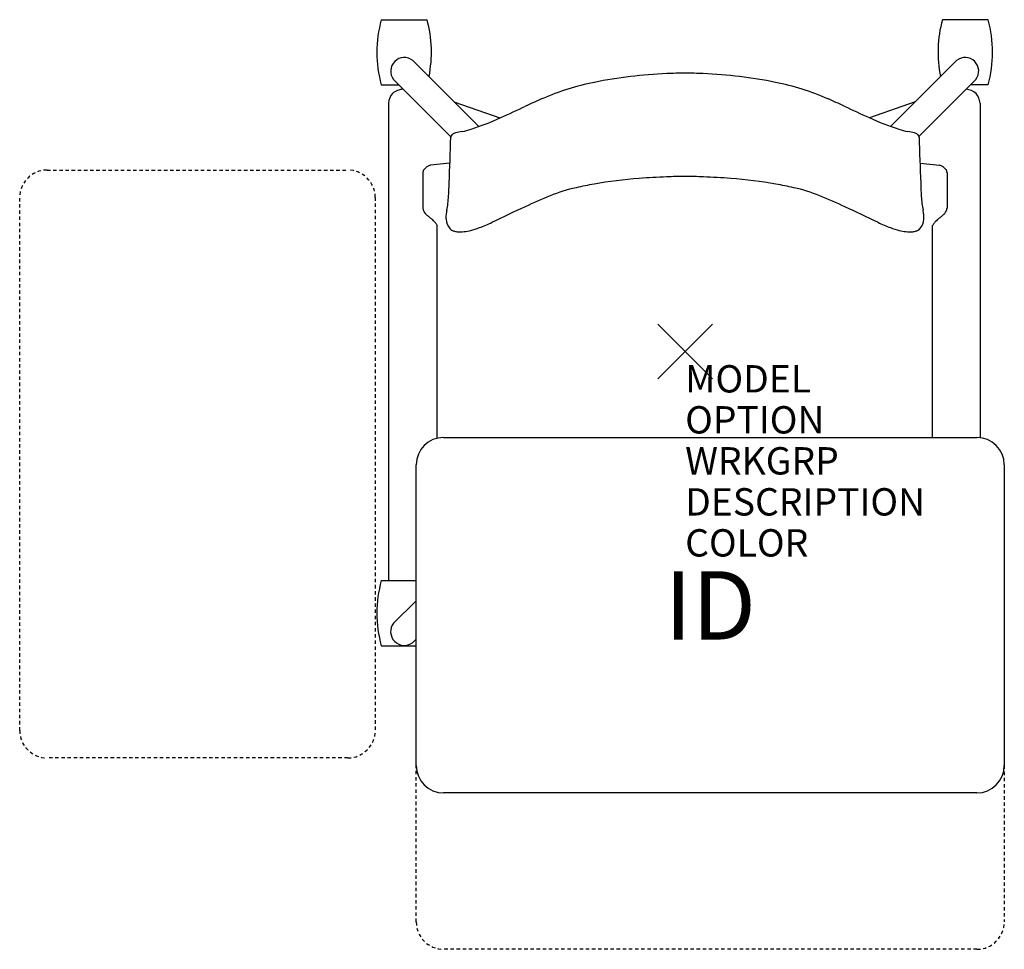
# Model space of a CAD drawing. Units: inches. Extents: x -24.3 to 11.7, y -21.9 to 12.1.
import ezdxf
from ezdxf.enums import TextEntityAlignment as Align

# ---------------------------------------------------------------- set-up
doc = ezdxf.new("R2010")
doc.units = ezdxf.units.IN
doc.header["$MEASUREMENT"] = 0
doc.header["$PDMODE"] = 3
doc.linetypes.add('HIDDEN2', pattern=[0.1875, 0.125, -0.0625])
doc.layers.add('AFUCH-P', color=4, linetype='Continuous')
doc.layers.add('AFUCH-P-TN', color=7, linetype='Continuous')
doc.styles.add('FURNITURE-TAGS', font='SIMPLEX.shx')

msp = doc.modelspace()

# ---------------------------------------------------------------- linework, layer by layer
at = {"layer": 'AFUCH-P', "color": 8}
for p, q in [((-11.113, 12.135), (-9.437, 12.135)), ((11.08, 12.135), (9.403, 12.135)), ((-7.54, 8.227), (-9.959, 10.647)), ((7.511, 8.232), (9.926, 10.647)), ((-11.113, 9.754), (-10.469, 9.754)), ((-10.663, 9.948), (-8.567, 7.848)), ((10.63, 9.948), (8.548, 7.862)), ((11.08, 9.754), (10.436, 9.754)), ((-10.85, 9.087), (-10.85, -8.382)), ((-8.426, 9.114), (-6.773, 8.539)), ((8.411, 9.132), (6.735, 8.549)), ((10.784, 9.087), (10.784, -3.152)), ((-11.113, -8.382), (-9.832, -8.382)), ((-9.832, -9.118), (-10.66, -9.936)), ((-11.113, -10.762), (-9.832, -10.762)), ((-9.959, -10.647, 0), (-9.832, -10.52, 0))]:
    msp.add_line(p, q, dxfattribs=at)
at = {"layer": 'AFUCH-P', "color": 4}
for p, q in [((-8.602, 6.891), (-9.315, 6.812)), ((8.586, 6.891), (9.3, 6.812)), ((-9.589, 6.531), (-9.589, 5.243)), ((9.574, 6.531), (9.574, 5.243)), ((-9.062, -3.172), (-9.062, 4.603)), ((9.046, -3.145), (9.046, 4.603))]:
    msp.add_line(p, q, dxfattribs=at)
at = {"layer": 'AFUCH-P', "color": 8, "linetype": 'HIDDEN2'}
for p, q in [((-23.332, 6.635), (-12.332, 6.635)), ((-24.332, -13.865), (-24.332, 5.635)), ((-11.332, 5.635), (-11.332, -13.865)), ((-12.332, -14.865), (-23.332, -14.865)), ((-9.832, -20.865), (-9.832, -15.145)), ((11.668, -15.145), (11.668, -20.865)), ((10.668, -21.865), (-8.832, -21.865))]:
    msp.add_line(p, q, dxfattribs=at)
at = {"layer": 'AFUCH-P', "color": 2, "linetype": 'Continuous'}
for p, q in [((-8.832, -3.145), (10.668, -3.145)), ((-9.832, -15.145), (-9.832, -4.145)), ((11.668, -4.145), (11.668, -15.145)), ((10.668, -16.145), (-8.832, -16.145))]:
    msp.add_line(p, q, dxfattribs=at)
at = {"layer": 'AFUCH-P', "color": 8}
for centre, radius, start, end in [((-6.705, 10.944, 0), 4.566, 164.8873, 195.1127), ((-13.844, 10.944, 0), 4.566, 348.757, 15.1127), ((13.811, 10.944, 0), 4.566, 164.8873, 191.243), ((6.672, 10.944, 0), 4.566, 344.8873, 15.1127), ((-10.266, 10.252, 0), 0.5, 52.1349, 217.369), ((10.233, 10.252, 0), 0.5, 322.631, 127.8651), ((-10.114, 8.989), 0.743, 142.5859, 172.4249), ((-10.249, 8.841), 0.753, 94.4466, 127.2266), ((10.182, 8.841), 0.753, 52.7734, 83.2326), ((10.047, 8.989), 0.743, 7.5751, 37.4141), ((-6.705, -9.572, 0), 4.566, 164.8873, 195.1127), ((-10.266, -10.248, 0), 0.503, 141.6866, 307.5741)]:
    msp.add_arc(centre, radius, start, end, dxfattribs=at)
at = {"layer": 'AFUCH-P', "color": 4}
for centre, radius, start, end in [((0.03, -6.791), 16.968, 92.3788, 101.391), ((0.781, -29.404), 39.594, 91.1417, 92.1063), ((-0.797, -29.404), 39.594, 87.8937, 88.8583), ((-0.046, -6.791), 16.968, 78.609, 87.6212), ((-1.516, 0.755), 9.265, 101.2388, 113.6006), ((1.5, 0.755), 9.265, 66.3994, 78.7612), ((3.639, -11.343), 22.416, 113.293, 114.9986), ((-3.655, -11.343), 22.416, 65.0014, 66.707), ((-29.385, 58.799), 55.112, 294.258, 295.2989), ((29.37, 58.799), 55.112, 244.7011, 245.742), ((-11.033, 17.93), 10.312, 288.0993, 294.5847), ((11.017, 17.93), 10.312, 245.4153, 251.9007), ((-8.418, 7.819), 0.152, 127.8997, 174.1112), ((-8.304, 7.662), 0.345, 105.429, 126.8154), ((-7.737, 5.151), 2.919, 98.169, 103.0573), ((-8.846, 11.241), 3.275, 282.2424, 288.0852), ((8.83, 11.241), 3.275, 251.9148, 257.7576), ((7.721, 5.151), 2.919, 76.9427, 81.831), ((8.289, 7.662), 0.345, 53.1846, 74.571), ((8.402, 7.819), 0.152, 5.8888, 52.1003), ((-117.703, 10.939), 109.178, 357.49418, 358.37071), ((117.687, 10.939), 109.178, 181.62929, 182.50582), ((-8.759, 6.511), 0.831, 176.7333, 178.6003), ((-9.313, 6.542), 0.276, 172.5436, 176.6815), ((-9.421, 6.557), 0.167, 166.0512, 172.7125), ((-9.471, 6.57), 0.115, 153.6193, 166.2537), ((-9.453, 6.56), 0.135, 145.2029, 153.2753), ((-9.402, 6.524), 0.198, 137.4429, 144.9974), ((-9.252, 6.386), 0.402, 132.6244, 137.419), ((-36.536, 35.867), 39.767, 312.785, 312.8436), ((-8.734, 5.912), 1.101, 131.5933, 133.658), ((-9.191, 6.425), 0.415, 128.7795, 131.4713), ((-9.291, 6.553), 0.252, 114.5291, 129.1489), ((-9.204, 6.364), 0.46, 108.9562, 114.6784), ((-8.894, 5.482), 1.395, 107.5689, 109.2108), ((8.879, 5.482), 1.395, 70.7892, 72.4311), ((9.188, 6.364), 0.46, 65.3216, 71.0438), ((9.275, 6.553), 0.252, 50.8511, 65.4709), ((9.175, 6.425), 0.415, 48.5287, 51.2205), ((8.719, 5.912), 1.101, 46.342, 48.4067), ((36.521, 35.867), 39.767, 227.1564, 227.215), ((9.237, 6.386), 0.402, 42.581, 47.3756), ((9.387, 6.524), 0.198, 35.0026, 42.5571), ((9.438, 6.56), 0.135, 26.7247, 34.7971), ((9.456, 6.57), 0.115, 13.7463, 26.3807), ((9.405, 6.557), 0.167, 7.2875, 13.9488), ((9.297, 6.542), 0.276, 3.3185, 7.4564), ((8.743, 6.511), 0.831, 1.3997, 3.2667), ((-18.365, 6.296), 9.737, 356.2896, 359.2326), ((-0.469, -9.742), 16.117, 94.3059, 100.2295), ((0.127, -17.281), 23.679, 91.9538, 94.3741), ((1, -37.703), 44.12, 91.3179, 92.1834), ((-1.016, -37.703), 44.12, 87.8166, 88.6821), ((-0.142, -17.281), 23.679, 85.6259, 88.0462), ((0.454, -9.742), 16.117, 79.7705, 85.6941), ((18.35, 6.296), 9.737, 180.7674, 183.7104), ((-2.76, 0.376), 5.745, 102.3232, 112.2896), ((-0.715, -8.838), 15.184, 99.9235, 102.4424), ((0.699, -8.838), 15.184, 77.5576, 80.0765), ((2.744, 0.376), 5.745, 67.7104, 77.6768), ((-12.413, 5.915), 3.772, 348.6074, 356.2157), ((3.561, -14.941), 22.315, 112.3899, 114.9603), ((-3.577, -14.941), 22.315, 65.0397, 67.6101), ((12.397, 5.915), 3.772, 183.7843, 191.3926), ((-8.354, 5.474), 1.257, 190.6131, 192.2271), ((-9.073, 5.319), 0.521, 192.2804, 194.872), ((-9.243, 5.273), 0.346, 194.8242, 228.1012), ((-6.665, 4.763), 2.089, 168.7888, 173.3714), ((23.135, -57.871), 69.497, 114.65473, 115.75292), ((-23.15, -57.871), 69.497, 64.24708, 65.34527), ((6.65, 4.763), 2.089, 6.6286, 11.2112), ((9.227, 5.273), 0.346, 311.8988, 345.1758), ((9.058, 5.319), 0.521, 345.128, 347.7196), ((8.338, 5.474), 1.257, 347.7729, 349.3869), ((-20.471, -7.188), 16.428, 47.5669, 47.9781), ((-0.836, 15.678), 13.729, 231.4773, 231.9669), ((-10.587, 3.209), 2.1, 50.81, 52.0102), ((-9.885, 4.068), 0.991, 48.3399, 50.8845), ((-9.679, 4.297), 0.683, 36.1884, 48.4885), ((-10.098, 3.988), 1.203, 33.5069, 36.3005), ((-7.909, 4.908), 0.838, 173.3942, 184.7569), ((-8.162, 4.877), 0.583, 183.8147, 221.1524), ((-9.745, 10.45), 6.324, 290.5663, 295.108), ((9.729, 10.45), 6.324, 244.892, 249.4337), ((8.147, 4.877), 0.583, 318.8476, 356.1853), ((7.893, 4.908), 0.838, 355.2431, 6.6058), ((10.082, 3.988), 1.203, 143.6995, 146.4931), ((9.663, 4.297), 0.683, 131.5115, 143.8116), ((9.869, 4.068), 0.991, 129.1155, 131.6601), ((10.571, 3.209), 2.1, 127.9898, 129.19), ((0.82, 15.678), 13.729, 308.0331, 308.5227), ((20.455, -7.188), 16.428, 132.0219, 132.4331), ((-12.126, 2.644), 3.637, 32.5821, 33.5088), ((-8.358, 4.722), 0.333, 223.1614, 251.6399), ((-8.286, 4.926), 0.549, 251.1797, 264.4865), ((-8.227, 5.477), 1.103, 264.2266, 277.3475), ((-8.322, 6.313), 1.945, 276.9742, 284.305), ((-8.595, 7.383), 3.049, 284.3026, 290.5847), ((8.579, 7.383), 3.049, 249.4153, 255.6974), ((8.307, 6.313), 1.945, 255.695, 263.0258), ((8.212, 5.477), 1.103, 262.6525, 275.7734), ((8.27, 4.926), 0.549, 275.5135, 288.8203), ((8.342, 4.722), 0.333, 288.3601, 316.8386), ((12.111, 2.644), 3.637, 146.4912, 147.4179)]:
    msp.add_arc(centre, radius, start, end, dxfattribs=at)
at = {"layer": 'AFUCH-P', "color": 8, "linetype": 'HIDDEN2'}
for centre, start, end in [((-23.332, 5.635), 90, 180), ((-12.332, 5.635), 0, 90), ((-23.332, -13.865), 180, 270), ((-12.332, -13.865), 270, 0), ((-8.832, -20.865), 180, 270), ((10.668, -20.865), 270, 0)]:
    msp.add_arc(centre, 1, start, end, dxfattribs=at)
at = {"layer": 'AFUCH-P', "color": 2, "linetype": 'Continuous'}
for centre, start, end in [((-8.832, -4.145), 90, 180), ((10.668, -4.145), 0, 90), ((-8.832, -15.145), 180, 270), ((10.668, -15.145), 270, 0)]:
    msp.add_arc(centre, 1, start, end, dxfattribs=at)
at = {"layer": 'AFUCH-P', "color": 4}
msp.add_point((0, 0), dxfattribs=at)

# ---------------------------------------------------------------- texts
at = {"layer": 'AFUCH-P', "color": 7, "flags": 9}
for tag, p, s in [('MODEL', (0, -1.5), 'L2STP/NA/PBR'), ('OPTION', (0, -3), ''), ('WRKGRP', (0, -4.5), ''), ('DESCRIPTION', (0, -6), 'LEARN2,STRIVE,POLY SEAT,TABLET,POLY BOOKBAG RACK'), ('COLOR', (0, -7.5), 'TBD')]:
    msp.add_attdef(tag, p, s, height=1, dxfattribs=at)
at = {"layer": 'AFUCH-P-TN', "style": 'FURNITURE-TAGS', "flags": 8}
msp.add_attdef('ID', text='L2STP/NA/PBR', height=2.5, dxfattribs=at).set_placement((0.918, -9.611), align=Align.MIDDLE)

doc.saveas('drawing.dxf')
